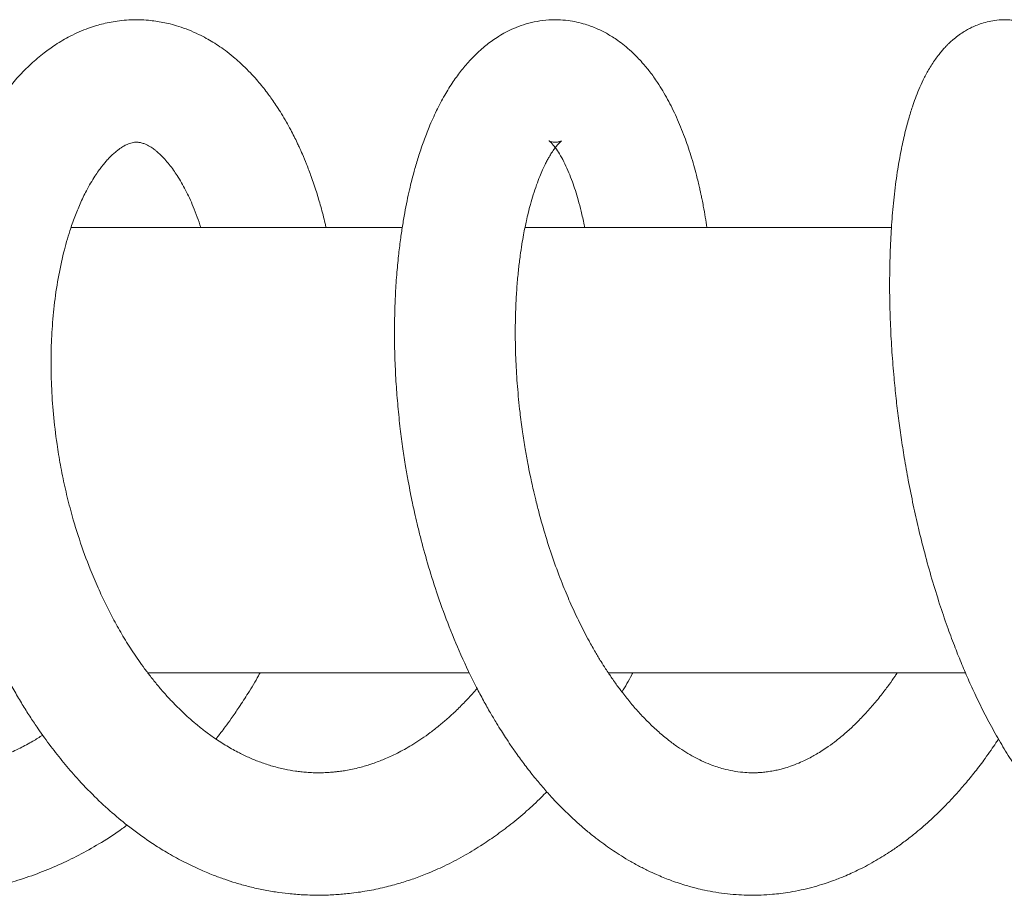
# Model space of a CAD drawing. Units: millimetres. Extents: x -368 to 710, y -554 to 793.
# Drawn here: x 130 to 174, y -552 to -512 of the extents above; entities that cross this region are included whole.
import ezdxf

# ---------------------------------------------------------------- set-up
doc = ezdxf.new("R2010")
doc.units = ezdxf.units.MM

msp = doc.modelspace()

# ---------------------------------------------------------------- linework, layer by layer
at = {"color": 7, "linetype": 'Continuous', "lineweight": 18}
for p, q in [((147.36, -521.709), (132.487, -521.709)), ((169.343, -521.709), (152.872, -521.709)), ((135.924, -541.709), (150.381, -541.709)), ((156.617, -541.709), (172.668, -541.709))]:
    msp.add_line(p, q, dxfattribs=at)
for points, knots in [([(127.561, -519.315), (127.454, -519.089), (127.218, -518.593), (126.877, -517.985), (126.573, -517.489), (126.354, -517.156), (126.168, -516.888), (126.006, -516.664), (125.839, -516.443), (125.629, -516.176), (125.355, -515.849), (125.012, -515.469), (124.623, -515.077), (124.214, -514.703), (123.809, -514.368), (123.354, -514.027), (122.853, -513.695), (122.308, -513.385), (121.789, -513.132), (121.335, -512.944), (120.903, -512.79), (120.448, -512.653), (119.935, -512.533), (119.429, -512.45), (118.991, -512.403), (118.645, -512.383), (118.37, -512.378), (118.143, -512.38), (117.932, -512.387), (117.721, -512.4), (117.48, -512.42), (117.181, -512.456), (116.821, -512.514), (116.431, -512.596), (116.063, -512.691), (115.737, -512.791), (115.445, -512.892), (115.152, -513.005), (114.843, -513.137), (114.51, -513.294), (114.058, -513.532), (113.506, -513.866), (112.883, -514.312), (112.291, -514.804), (111.812, -515.261), (111.444, -515.649), (111.188, -515.938), (110.976, -516.191), (110.79, -516.424), (110.595, -516.679), (110.355, -517.009), (110.025, -517.497), (109.651, -518.109), (109.275, -518.8), (108.955, -519.46), (108.647, -520.165), (108.355, -520.922), (108.074, -521.757), (107.832, -522.601), (107.62, -523.47), (107.441, -524.362), (107.282, -525.358), (107.152, -526.488), (107.069, -527.784), (107.053, -529.189), (107.12, -530.702), (107.283, -532.299), (107.55, -533.928), (107.915, -535.537), (108.367, -537.09), (108.899, -538.58), (109.448, -539.869), (109.981, -540.961), (110.462, -541.85), (110.935, -542.647), (111.383, -543.34), (111.8, -543.939), (112.213, -544.497), (112.696, -545.11), (113.299, -545.815), (114.039, -546.599), (114.884, -547.4), (115.804, -548.169), (116.751, -548.862), (117.637, -549.425), (118.463, -549.888), (119.261, -550.282), (120.091, -550.636), (120.91, -550.932), (121.687, -551.166), (122.447, -551.354), (123.289, -551.517), (124.245, -551.643), (125.299, -551.708), (126.352, -551.695), (127.354, -551.613), (128.29, -551.476), (129.199, -551.285), (130.132, -551.03), (131.093, -550.699), (132.042, -550.301), (132.964, -549.847), (133.878, -549.319), (134.565, -548.885), (134.937, -548.6), (135.007, -548.546)], [0, 0, 0, 0, 0.010013, 0.022029, 0.028555, 0.034202, 0.038792, 0.042333, 0.045991, 0.050567, 0.056886, 0.064398, 0.072938, 0.081292, 0.089223, 0.096729, 0.107178, 0.116746, 0.1256, 0.133943, 0.139689, 0.147221, 0.156327, 0.16455, 0.171487, 0.177161, 0.180961, 0.18453, 0.187868, 0.190974, 0.194538, 0.199298, 0.205253, 0.211818, 0.218165, 0.223215, 0.227928, 0.232728, 0.237877, 0.243592, 0.249874, 0.261587, 0.273258, 0.284858, 0.296267, 0.302741, 0.308352, 0.313102, 0.316992, 0.32111, 0.326908, 0.334389, 0.345971, 0.356686, 0.366482, 0.375367, 0.387126, 0.398168, 0.40924, 0.420348, 0.431494, 0.442718, 0.456952, 0.472227, 0.488548, 0.505918, 0.524353, 0.543273, 0.561837, 0.580035, 0.597873, 0.615357, 0.627627, 0.639403, 0.650087, 0.659651, 0.668092, 0.675603, 0.684028, 0.695585, 0.708524, 0.722558, 0.737637, 0.752274, 0.765865, 0.77672, 0.787767, 0.799388, 0.810919, 0.820913, 0.830585, 0.841093, 0.853949, 0.867904, 0.881932, 0.894675, 0.906792, 0.918443, 0.930643, 0.944022, 0.957135, 0.969711, 0.982782, 0.99672, 1, 1, 1, 1]), ([(143.945, -521.709), (143.932, -521.649), (143.864, -521.327), (143.721, -520.795), (143.514, -520.091), (143.298, -519.453), (143.085, -518.891), (142.901, -518.449), (142.76, -518.133), (142.636, -517.869), (142.511, -517.614), (142.35, -517.303), (142.161, -516.96), (141.955, -516.611), (141.751, -516.291), (141.565, -516.016), (141.399, -515.784), (141.23, -515.559), (141.042, -515.322), (140.81, -515.049), (140.538, -514.75), (140.218, -514.429), (139.869, -514.114), (139.52, -513.832), (139.187, -513.591), (138.874, -513.388), (138.557, -513.203), (138.193, -513.014), (137.78, -512.832), (137.353, -512.68), (136.967, -512.57), (136.621, -512.493), (136.294, -512.438), (135.942, -512.397), (135.541, -512.375), (135.105, -512.381), (134.68, -512.419), (134.298, -512.478), (133.954, -512.551), (133.617, -512.642), (133.112, -512.808), (132.488, -513.08), (131.829, -513.466), (131.237, -513.888), (130.682, -514.359), (130.132, -514.914), (129.698, -515.429), (129.359, -515.877), (129.079, -516.28), (128.798, -516.723), (128.547, -517.157), (128.354, -517.52), (128.207, -517.811), (128.071, -518.093), (127.913, -518.439), (127.726, -518.881), (127.515, -519.425), (127.244, -520.202), (126.956, -521.179), (126.689, -522.31), (126.489, -523.394), (126.345, -524.421), (126.243, -525.428), (126.175, -526.48), (126.145, -527.64), (126.165, -528.926), (126.242, -530.207), (126.369, -531.46), (126.535, -532.652), (126.749, -533.841), (127.004, -535.003), (127.282, -536.079), (127.572, -537.053), (127.847, -537.882), (128.072, -538.506), (128.25, -538.968), (128.386, -539.31), (128.522, -539.639), (128.675, -539.994), (128.855, -540.398), (129.079, -540.877), (129.349, -541.424), (129.661, -542.019), (129.998, -542.621), (130.338, -543.192), (130.674, -543.722), (131.084, -544.334), (131.572, -545.01), (132.154, -545.749), (132.806, -546.503), (133.532, -547.261), (134.325, -547.997), (135.015, -548.566), (135.623, -549.019), (136.172, -549.396), (136.803, -549.791), (137.503, -550.18), (138.205, -550.519), (138.837, -550.784), (139.386, -550.986), (139.908, -551.155), (140.465, -551.31), (141.061, -551.447), (141.666, -551.555), (142.282, -551.635), (142.963, -551.69), (143.672, -551.706), (144.367, -551.681), (145.06, -551.62), (145.794, -551.515), (146.555, -551.356), (147.251, -551.168), (147.887, -550.961), (148.55, -550.71), (149.294, -550.382), (150.094, -549.968), (150.86, -549.509), (151.57, -549.029), (152.264, -548.508), (152.947, -547.933), (153.486, -547.441), (153.78, -547.139), (153.864, -547.053)], [0, 0, 0, 0, 0.002294, 0.012161, 0.020969, 0.030538, 0.038585, 0.045102, 0.050081, 0.052902, 0.057113, 0.061836, 0.067589, 0.073775, 0.079335, 0.084244, 0.0885, 0.0921, 0.096954, 0.102107, 0.108252, 0.115398, 0.123063, 0.130278, 0.136643, 0.142575, 0.148061, 0.154252, 0.162223, 0.169764, 0.176161, 0.181642, 0.186839, 0.19216, 0.198752, 0.206263, 0.213177, 0.21937, 0.225004, 0.23019, 0.236158, 0.250698, 0.262977, 0.272872, 0.285063, 0.297533, 0.309019, 0.315516, 0.322774, 0.33079, 0.338497, 0.344284, 0.348138, 0.352108, 0.35736, 0.363896, 0.371711, 0.380798, 0.396252, 0.410617, 0.423898, 0.436106, 0.44735, 0.45923, 0.472301, 0.486572, 0.502042, 0.514443, 0.527531, 0.540945, 0.553303, 0.565725, 0.576635, 0.586032, 0.593912, 0.59814, 0.602118, 0.605892, 0.609733, 0.614732, 0.620387, 0.627104, 0.634855, 0.642681, 0.650135, 0.657215, 0.663922, 0.675243, 0.685884, 0.696614, 0.710264, 0.723226, 0.735676, 0.742951, 0.751117, 0.760427, 0.77089, 0.781476, 0.790292, 0.797338, 0.804116, 0.811605, 0.819836, 0.827985, 0.83567, 0.844248, 0.854863, 0.863528, 0.871579, 0.882202, 0.892658, 0.902009, 0.91031, 0.918614, 0.929369, 0.941528, 0.95283, 0.963017, 0.973576, 0.984964, 0.995665, 1, 1, 1, 1]), ([(161.053, -521.709), (161.031, -521.556), (160.983, -521.231), (160.909, -520.818), (160.845, -520.489), (160.801, -520.277), (160.762, -520.094), (160.717, -519.894), (160.657, -519.64), (160.574, -519.308), (160.466, -518.909), (160.337, -518.474), (160.198, -518.046), (159.99, -517.464), (159.7, -516.754), (159.298, -515.941), (158.943, -515.35), (158.668, -514.95), (158.497, -514.72), (158.328, -514.508), (158.144, -514.291), (157.923, -514.052), (157.655, -513.791), (157.363, -513.538), (157.077, -513.322), (156.826, -513.153), (156.596, -513.015), (156.368, -512.893), (156.124, -512.778), (155.864, -512.672), (155.561, -512.569), (155.214, -512.478), (154.801, -512.407), (154.335, -512.37), (153.819, -512.387), (153.302, -512.466), (152.824, -512.594), (152.399, -512.754), (152.029, -512.931), (151.706, -513.117), (151.343, -513.358), (150.918, -513.693), (150.455, -514.142), (150.032, -514.636), (149.644, -515.167), (149.267, -515.772), (148.905, -516.455), (148.595, -517.145), (148.334, -517.818), (148.124, -518.436), (147.947, -519.024), (147.808, -519.544), (147.69, -520.031), (147.582, -520.521), (147.477, -521.063), (147.378, -521.643), (147.283, -522.286), (147.195, -523.012), (147.116, -523.858), (147.058, -524.755), (147.026, -525.689), (147.018, -526.646), (147.039, -527.672), (147.091, -528.712), (147.172, -529.742), (147.274, -530.714), (147.392, -531.615), (147.513, -532.4), (147.629, -533.068), (147.733, -533.615), (147.829, -534.084), (147.928, -534.54), (148.045, -535.049), (148.233, -535.809), (148.513, -536.833), (148.917, -538.125), (149.413, -539.505), (150.009, -540.942), (150.559, -542.094), (151.013, -542.949), (151.313, -543.482), (151.583, -543.937), (151.809, -544.302), (152.021, -544.633), (152.257, -544.988), (152.564, -545.429), (152.939, -545.937), (153.354, -546.462), (153.763, -546.945), (154.143, -547.366), (154.505, -547.744), (154.868, -548.101), (155.253, -548.456), (155.655, -548.803), (156.048, -549.12), (156.418, -549.397), (156.766, -549.643), (157.132, -549.884), (157.534, -550.131), (157.969, -550.375), (158.392, -550.589), (158.765, -550.761), (159.09, -550.899), (159.404, -551.022), (159.726, -551.137), (160.041, -551.238), (160.321, -551.319), (160.618, -551.397), (160.99, -551.483), (161.461, -551.571), (161.975, -551.641), (162.48, -551.684), (162.983, -551.702), (163.486, -551.696), (163.957, -551.666), (164.391, -551.62), (164.821, -551.557), (165.285, -551.468), (165.757, -551.355), (166.227, -551.22), (166.709, -551.058), (167.151, -550.885), (167.526, -550.722), (167.846, -550.571), (168.188, -550.398), (168.551, -550.199), (168.908, -549.987), (169.282, -549.75), (169.689, -549.471), (170.119, -549.151), (170.519, -548.83), (170.879, -548.523), (171.215, -548.218), (171.547, -547.9), (171.89, -547.552), (172.26, -547.156), (172.673, -546.685), (173.112, -546.147), (173.499, -545.636), (173.809, -545.201), (174.009, -544.911), (174.119, -544.744), (174.157, -544.686)], [0, 0, 0, 0, 0.0058363, 0.0124037, 0.0162673, 0.0190003, 0.0209782, 0.0236224, 0.0270716, 0.0313285, 0.0373863, 0.0439087, 0.0502792, 0.0564991, 0.0707075, 0.0846788, 0.0987575, 0.1039039, 0.1086765, 0.1130731, 0.1175562, 0.1229557, 0.1292972, 0.136259, 0.142373, 0.1474565, 0.1515941, 0.1557859, 0.1603052, 0.1649772, 0.1696465, 0.1761144, 0.1825812, 0.1901576, 0.1987825, 0.2074665, 0.2156269, 0.2231125, 0.2299701, 0.2361028, 0.2417821, 0.251951, 0.2635636, 0.2741078, 0.2846745, 0.2964836, 0.3087813, 0.3211723, 0.330957, 0.3406348, 0.3491932, 0.3564711, 0.3624744, 0.3691491, 0.3761576, 0.38379, 0.3915075, 0.400426, 0.4105493, 0.4218821, 0.43182, 0.4425336, 0.4540278, 0.4656905, 0.4763928, 0.4872111, 0.4967942, 0.5051374, 0.5122371, 0.5180924, 0.522647, 0.5272659, 0.5327288, 0.5390304, 0.5518439, 0.5661197, 0.5818565, 0.5986827, 0.6164863, 0.6238878, 0.6310985, 0.6371315, 0.6419211, 0.6458569, 0.6507178, 0.6567263, 0.6646685, 0.6730576, 0.6807316, 0.6876832, 0.693907, 0.7001211, 0.7066918, 0.71364, 0.7203377, 0.7260832, 0.7316032, 0.7370079, 0.7432672, 0.7502484, 0.7568923, 0.762309, 0.7668524, 0.7711749, 0.7760191, 0.780813, 0.7847244, 0.7879813, 0.7934055, 0.8004676, 0.8077668, 0.8148776, 0.82148, 0.8286375, 0.8356646, 0.8410073, 0.846749, 0.8536812, 0.8604934, 0.8667537, 0.8737871, 0.8812807, 0.8860326, 0.8903175, 0.8955711, 0.9014332, 0.9069153, 0.912025, 0.918885, 0.9262634, 0.9329094, 0.9386425, 0.9443275, 0.9501057, 0.9558492, 0.9625221, 0.9701641, 0.9787703, 0.9876545, 0.9930448, 0.9975935, 1, 1, 1, 1]), ([(179.5, -521.709), (179.493, -521.583), (179.473, -521.206), (179.424, -520.636), (179.354, -519.953), (179.27, -519.307), (179.172, -518.677), (179.065, -518.101), (178.949, -517.561), (178.822, -517.049), (178.679, -516.545), (178.534, -516.103), (178.393, -515.723), (178.264, -515.409), (178.127, -515.109), (177.98, -514.816), (177.802, -514.5), (177.591, -514.174), (177.364, -513.872), (177.154, -513.63), (176.957, -513.431), (176.781, -513.272), (176.61, -513.134), (176.43, -513.003), (176.218, -512.867), (175.955, -512.724), (175.651, -512.593), (175.345, -512.496), (175.065, -512.432), (174.793, -512.393), (174.499, -512.374), (174.165, -512.384), (173.821, -512.43), (173.491, -512.51), (173.206, -512.608), (172.97, -512.711), (172.758, -512.82), (172.546, -512.945), (172.327, -513.097), (172.126, -513.258), (171.972, -513.396), (171.848, -513.518), (171.739, -513.631), (171.616, -513.769), (171.472, -513.945), (171.316, -514.153), (171.162, -514.384), (170.977, -514.69), (170.781, -515.06), (170.586, -515.49), (170.424, -515.897), (170.272, -516.328), (170.112, -516.846), (169.939, -517.499), (169.774, -518.256), (169.614, -519.162), (169.476, -520.18), (169.37, -521.297), (169.298, -522.463), (169.263, -523.667), (169.264, -524.901), (169.299, -526.106), (169.364, -527.286), (169.451, -528.375), (169.551, -529.369), (169.659, -530.264), (169.782, -531.154), (169.927, -532.082), (170.107, -533.097), (170.319, -534.156), (170.564, -535.246), (170.841, -536.356), (171.157, -537.493), (171.497, -538.591), (171.835, -539.587), (172.158, -540.458), (172.47, -541.244), (172.79, -541.996), (173.15, -542.784), (173.557, -543.606), (174.003, -544.435), (174.474, -545.236), (174.971, -546.01), (175.511, -546.774), (176.102, -547.529), (176.738, -548.25), (177.405, -548.916), (178.069, -549.494), (178.608, -549.903), (179.013, -550.178), (179.297, -550.358), (179.581, -550.526), (179.866, -550.682), (180.165, -550.833), (180.505, -550.99), (180.897, -551.151), (181.319, -551.3), (181.723, -551.419), (182.081, -551.506), (182.398, -551.57), (182.696, -551.618), (183.023, -551.659), (183.404, -551.691), (183.844, -551.703), (184.3, -551.69), (184.733, -551.652), (185.127, -551.598), (185.506, -551.527), (185.89, -551.437), (186.316, -551.315), (186.795, -551.15), (187.332, -550.926), (187.846, -550.671), (188.297, -550.413), (188.648, -550.193), (188.943, -549.992), (189.207, -549.802), (189.461, -549.607), (189.715, -549.402), (190.005, -549.155), (190.338, -548.851), (190.723, -548.474), (191.133, -548.04), (191.586, -547.52), (192.045, -546.943), (192.491, -546.333), (192.897, -545.734), (193.227, -545.209), (193.501, -544.749), (193.731, -544.347), (193.974, -543.901), (194.226, -543.416), (194.467, -542.929), (194.668, -542.503), (194.819, -542.172), (194.923, -541.938), (194.987, -541.791), (195.017, -541.723), (195.022, -541.709)], [0, 0, 0, 0, 0.004704, 0.014076, 0.022332, 0.032205, 0.041098, 0.049812, 0.058349, 0.066721, 0.075317, 0.084368, 0.0905, 0.096583, 0.102579, 0.108487, 0.114936, 0.122658, 0.129536, 0.135497, 0.140059, 0.144027, 0.147597, 0.151053, 0.154841, 0.159526, 0.165028, 0.17004, 0.174122, 0.177857, 0.182161, 0.186974, 0.192364, 0.19746, 0.202027, 0.205959, 0.209302, 0.213148, 0.217994, 0.222712, 0.226238, 0.228439, 0.230842, 0.234181, 0.238369, 0.243378, 0.248585, 0.253852, 0.263376, 0.272063, 0.279493, 0.28653, 0.295896, 0.306744, 0.318929, 0.331008, 0.34635, 0.360843, 0.374505, 0.389822, 0.404019, 0.417504, 0.430402, 0.442711, 0.452513, 0.461898, 0.47087, 0.480303, 0.490839, 0.502491, 0.513376, 0.525097, 0.537655, 0.549906, 0.561, 0.570928, 0.579682, 0.588469, 0.597778, 0.608559, 0.619615, 0.630402, 0.641402, 0.65281, 0.664931, 0.677668, 0.690233, 0.702443, 0.713476, 0.7183, 0.723022, 0.72767, 0.732275, 0.736849, 0.742053, 0.748391, 0.755147, 0.761461, 0.766759, 0.771213, 0.775579, 0.779977, 0.785676, 0.792329, 0.79927, 0.805633, 0.811419, 0.81672, 0.822502, 0.828679, 0.836035, 0.844455, 0.853808, 0.860727, 0.866545, 0.871297, 0.875712, 0.880129, 0.88455, 0.889085, 0.895656, 0.902762, 0.910663, 0.919287, 0.929633, 0.938785, 0.947493, 0.956161, 0.961145, 0.966589, 0.97249, 0.978849, 0.985434, 0.990971, 0.994711, 0.997554, 0.999501, 1, 1, 1, 1]), ([(131.218, -544.508), (131.072, -544.6), (130.737, -544.811), (130.19, -545.103), (129.563, -545.396), (128.884, -545.659), (128.16, -545.882), (127.473, -546.037), (126.871, -546.129), (126.37, -546.178), (125.883, -546.202), (125.355, -546.199), (124.76, -546.162), (124.11, -546.077), (123.562, -545.966), (123.112, -545.852), (122.716, -545.734), (122.339, -545.604), (122.026, -545.483), (121.769, -545.376), (121.508, -545.26), (121.186, -545.106), (120.783, -544.895), (120.33, -544.632), (119.875, -544.339), (119.439, -544.03), (119.023, -543.709), (118.607, -543.361), (118.193, -542.986), (117.805, -542.605), (117.451, -542.231), (117.158, -541.902), (116.926, -541.626), (116.733, -541.388), (116.497, -541.087), (116.183, -540.664), (115.794, -540.096), (115.375, -539.425), (114.94, -538.653), (114.501, -537.776), (114.069, -536.79), (113.66, -535.694), (113.3, -534.533), (113.014, -533.376), (112.806, -532.293), (112.666, -531.312), (112.579, -530.438), (112.533, -529.673), (112.514, -529.019), (112.514, -528.438), (112.528, -527.839), (112.569, -527.132), (112.645, -526.373), (112.759, -525.591), (112.906, -524.815), (113.094, -524.033), (113.308, -523.31), (113.525, -522.686), (113.734, -522.162), (113.927, -521.728), (114.122, -521.331), (114.338, -520.931), (114.596, -520.502), (114.884, -520.077), (115.185, -519.686), (115.483, -519.346), (115.767, -519.06), (116.035, -518.821), (116.293, -518.619), (116.551, -518.441), (116.819, -518.283), (117.065, -518.161), (117.297, -518.067), (117.511, -517.995), (117.731, -517.935), (117.878, -517.911), (117.997, -517.897), (118.184, -517.879), (118.407, -517.876), (118.614, -517.891), (118.788, -517.915), (118.934, -517.943), (119.056, -517.972), (119.167, -518.004), (119.286, -518.042), (119.43, -518.095), (119.628, -518.179), (119.862, -518.298), (120.127, -518.458), (120.407, -518.656), (120.716, -518.91), (121.035, -519.217), (121.34, -519.555), (121.631, -519.922), (121.904, -520.312), (122.166, -520.731), (122.414, -521.184), (122.582, -521.511), (122.663, -521.7), (122.666, -521.709)], [0, 0, 0, 0, 0.009345, 0.021321, 0.034224, 0.048039, 0.062723, 0.077776, 0.08897, 0.098524, 0.10768, 0.117973, 0.129929, 0.143149, 0.156156, 0.164061, 0.171941, 0.179458, 0.185593, 0.19029, 0.194873, 0.201718, 0.210132, 0.219961, 0.230221, 0.239136, 0.248242, 0.257549, 0.267054, 0.276572, 0.284813, 0.292564, 0.298188, 0.302409, 0.307371, 0.316569, 0.327531, 0.33981, 0.353409, 0.368323, 0.384553, 0.402111, 0.420897, 0.43894, 0.455433, 0.470359, 0.483723, 0.49552, 0.50575, 0.514421, 0.523435, 0.534882, 0.548759, 0.560759, 0.574131, 0.588589, 0.602039, 0.614071, 0.624682, 0.633874, 0.641839, 0.651667, 0.662806, 0.675225, 0.687657, 0.699344, 0.710308, 0.720729, 0.730476, 0.740461, 0.75147, 0.762949, 0.770889, 0.777764, 0.784324, 0.792317, 0.80044, 0.810222, 0.821143, 0.830614, 0.838356, 0.844615, 0.849849, 0.854483, 0.859279, 0.865429, 0.87276, 0.884198, 0.894571, 0.905434, 0.917682, 0.93073, 0.942867, 0.953998, 0.96596, 0.976898, 0.98777, 0.999408, 1, 1, 1, 1]), ([(150.73, -542.409), (150.662, -542.489), (150.52, -542.656), (150.301, -542.892), (150.08, -543.123), (149.865, -543.338), (149.636, -543.557), (149.359, -543.808), (149.02, -544.096), (148.639, -544.393), (148.258, -544.665), (147.897, -544.9), (147.558, -545.101), (147.23, -545.28), (146.92, -545.432), (146.634, -545.56), (146.368, -545.669), (146.129, -545.758), (145.889, -545.838), (145.646, -545.912), (145.365, -545.987), (145.068, -546.054), (144.789, -546.104), (144.559, -546.138), (144.372, -546.16), (144.185, -546.177), (143.96, -546.193), (143.681, -546.201), (143.38, -546.198), (143.086, -546.182), (142.823, -546.158), (142.494, -546.116), (142.07, -546.041), (141.549, -545.91), (141.024, -545.738), (140.526, -545.538), (140.004, -545.289), (139.507, -545.016), (138.983, -544.682), (138.513, -544.341), (138.12, -544.025), (137.798, -543.746), (137.547, -543.514), (137.319, -543.294), (137.063, -543.037), (136.752, -542.704), (136.42, -542.322), (136.099, -541.926), (135.714, -541.419), (135.285, -540.805), (134.827, -540.073), (134.421, -539.358), (134.049, -538.635), (133.691, -537.871), (133.287, -536.912), (132.85, -535.714), (132.478, -534.459), (132.206, -533.34), (132.012, -532.384), (131.833, -531.299), (131.691, -530.106), (131.605, -528.826), (131.584, -527.601), (131.623, -526.397), (131.728, -525.188), (131.903, -523.985), (132.143, -522.86), (132.403, -521.947), (132.657, -521.223), (132.905, -520.618), (133.145, -520.12), (133.37, -519.714), (133.552, -519.417), (133.717, -519.177), (133.851, -518.996), (133.969, -518.847), (134.093, -518.703), (134.237, -518.547), (134.391, -518.4), (134.536, -518.276), (134.66, -518.182), (134.763, -518.112), (134.851, -518.059), (134.935, -518.013), (135.025, -517.971), (135.134, -517.928), (135.244, -517.898), (135.345, -517.881), (135.429, -517.877), (135.502, -517.88), (135.574, -517.889), (135.649, -517.905), (135.744, -517.932), (135.853, -517.975), (135.971, -518.035), (136.076, -518.098), (136.169, -518.16), (136.26, -518.227), (136.367, -518.313), (136.516, -518.445), (136.698, -518.631), (136.897, -518.865), (137.085, -519.113), (137.269, -519.384), (137.453, -519.686), (137.636, -520.024), (137.813, -520.385), (137.989, -520.787), (138.162, -521.227), (138.27, -521.551), (138.322, -521.709)], [0, 0, 0, 0, 0.005081, 0.010591, 0.015886, 0.020967, 0.025883, 0.031966, 0.040342, 0.049484, 0.058061, 0.066078, 0.073542, 0.080385, 0.087536, 0.093708, 0.099029, 0.104968, 0.109415, 0.114703, 0.120842, 0.12777, 0.134045, 0.139038, 0.142754, 0.146243, 0.151196, 0.157482, 0.16456, 0.170995, 0.176712, 0.181732, 0.192355, 0.204404, 0.215865, 0.22652, 0.236886, 0.250155, 0.262585, 0.272221, 0.280658, 0.287832, 0.293748, 0.297893, 0.303917, 0.311849, 0.320362, 0.328456, 0.336131, 0.350201, 0.362808, 0.374866, 0.386453, 0.398106, 0.411125, 0.431219, 0.451598, 0.465333, 0.478902, 0.492096, 0.511198, 0.529472, 0.546921, 0.564544, 0.583291, 0.603154, 0.623399, 0.64211, 0.655012, 0.667984, 0.682641, 0.69207, 0.70125, 0.709083, 0.715572, 0.720501, 0.726678, 0.734261, 0.742869, 0.750854, 0.758027, 0.764108, 0.76971, 0.775161, 0.781935, 0.789997, 0.801466, 0.812376, 0.822365, 0.831176, 0.838567, 0.845868, 0.854601, 0.865547, 0.87351, 0.880757, 0.886586, 0.891105, 0.896812, 0.904231, 0.914974, 0.925425, 0.93485, 0.943246, 0.952965, 0.96219, 0.971028, 0.980333, 0.990375, 1, 1, 1, 1]), ([(169.607, -541.709), (169.575, -541.759), (169.456, -541.938), (169.232, -542.254), (168.904, -542.692), (168.524, -543.159), (168.107, -543.625), (167.689, -544.05), (167.278, -544.425), (166.886, -544.747), (166.54, -545.002), (166.242, -545.202), (165.99, -545.357), (165.741, -545.497), (165.475, -545.633), (165.161, -545.776), (164.83, -545.903), (164.527, -545.998), (164.271, -546.064), (164.028, -546.116), (163.786, -546.155), (163.56, -546.181), (163.369, -546.194), (163.195, -546.2), (162.967, -546.2), (162.642, -546.182), (162.234, -546.127), (161.849, -546.04), (161.508, -545.939), (161.183, -545.822), (160.832, -545.672), (160.465, -545.487), (160.105, -545.278), (159.727, -545.031), (159.323, -544.732), (158.884, -544.368), (158.435, -543.947), (158, -543.492), (157.6, -543.031), (157.252, -542.592), (156.985, -542.231), (156.796, -541.962), (156.648, -541.745), (156.486, -541.499), (156.282, -541.177), (156.033, -540.764), (155.708, -540.188), (155.337, -539.472), (154.951, -538.646), (154.575, -537.757), (154.208, -536.786), (153.853, -535.719), (153.586, -534.802), (153.402, -534.088), (153.29, -533.625), (153.199, -533.224), (153.107, -532.797), (153.002, -532.269), (152.884, -531.612), (152.765, -530.846), (152.643, -529.909), (152.539, -528.846), (152.469, -527.704), (152.444, -526.685), (152.451, -525.787), (152.48, -525.005), (152.528, -524.262), (152.592, -523.584), (152.666, -522.989), (152.741, -522.483), (152.815, -522.058), (152.883, -521.706), (152.953, -521.379), (153.033, -521.036), (153.135, -520.645), (153.259, -520.221), (153.399, -519.803), (153.54, -519.431), (153.669, -519.127), (153.782, -518.888), (153.879, -518.699), (153.977, -518.522), (154.088, -518.341), (154.213, -518.159), (154.333, -518.01), (154.429, -517.907), (154.497, -517.846), (154.53, -517.822), (154.528, -517.823), (154.501, -517.835), (154.466, -517.847), (154.434, -517.857), (154.395, -517.865), (154.344, -517.873), (154.277, -517.879), (154.192, -517.878), (154.102, -517.866), (154.027, -517.845), (153.978, -517.826), (153.957, -517.814), (153.962, -517.817), (153.996, -517.842), (154.063, -517.904), (154.166, -518.017), (154.308, -518.202), (154.481, -518.471), (154.672, -518.828), (154.851, -519.224), (155.009, -519.633), (155.148, -520.042), (155.281, -520.483), (155.413, -520.996), (155.509, -521.411), (155.555, -521.669), (155.562, -521.709)], [0, 0, 0, 0, 0.002781, 0.010083, 0.018645, 0.029529, 0.040444, 0.051285, 0.061936, 0.072023, 0.081188, 0.088099, 0.094881, 0.100578, 0.107232, 0.115423, 0.125028, 0.133212, 0.139442, 0.145559, 0.152747, 0.158947, 0.163862, 0.168351, 0.173181, 0.182655, 0.194819, 0.206234, 0.213523, 0.221806, 0.231773, 0.240903, 0.249936, 0.259382, 0.269706, 0.280926, 0.292725, 0.303955, 0.314501, 0.324063, 0.331771, 0.336272, 0.339799, 0.344156, 0.349997, 0.357327, 0.365978, 0.379498, 0.392421, 0.40473, 0.419782, 0.434925, 0.450142, 0.457993, 0.464295, 0.469117, 0.474315, 0.481656, 0.490522, 0.500915, 0.512674, 0.528591, 0.544423, 0.56017, 0.571918, 0.583612, 0.59525, 0.606202, 0.616002, 0.624656, 0.632166, 0.638546, 0.644047, 0.650872, 0.659012, 0.66846, 0.678937, 0.688592, 0.697085, 0.70443, 0.710635, 0.716383, 0.724696, 0.734295, 0.744359, 0.754272, 0.764186, 0.774612, 0.78478, 0.792749, 0.797126, 0.801442, 0.805699, 0.810323, 0.816482, 0.824236, 0.832536, 0.84275, 0.851398, 0.858364, 0.865294, 0.87466, 0.885145, 0.895711, 0.906336, 0.920345, 0.933818, 0.945837, 0.956543, 0.966225, 0.975544, 0.986061, 0.997846, 1, 1, 1, 1]), ([(139, -544.684), (139.025, -544.652), (139.102, -544.555), (139.241, -544.374), (139.445, -544.102), (139.715, -543.727), (140.062, -543.224), (140.473, -542.584), (140.791, -542.066), (140.961, -541.753), (140.984, -541.709)], [0, 0, 0, 0, 0.034647, 0.104076, 0.192843, 0.322812, 0.493935, 0.706195, 0.959455, 1, 1, 1, 1]), ([(157.242, -542.573), (157.391, -542.321), (157.558, -542.038), (157.71, -541.741), (157.727, -541.709)], [0, 0, 0, 0, 0.891776, 1, 1, 1, 1])]:
    msp.add_open_spline(points, degree=3, knots=knots, dxfattribs=at)

doc.saveas('drawing.dxf')
